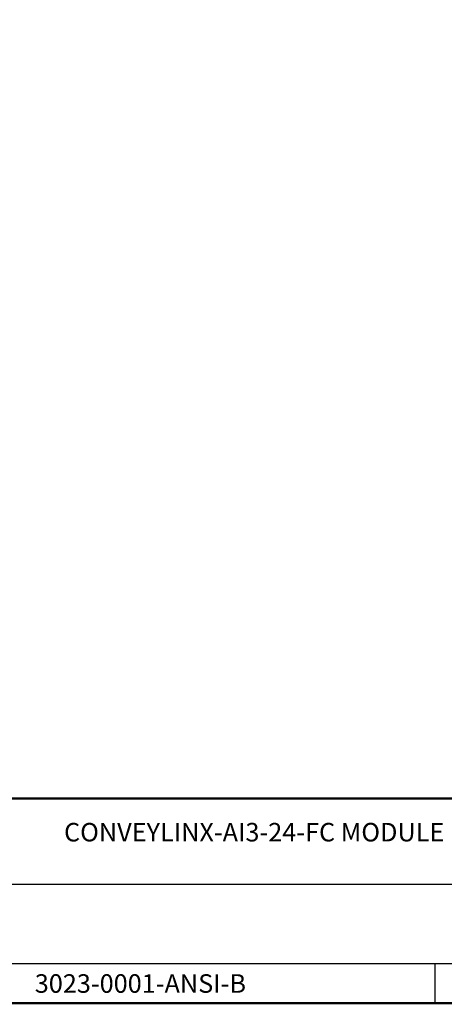
# Model space of a CAD drawing. Units: inches. Extents: x 0.3 to 16.4, y 0.4 to 10.4.
# Drawn here: x 10.4 to 12.6, y 0.4 to 5.5 of the extents above; entities that cross this region are included whole.
import ezdxf
from ezdxf.enums import TextEntityAlignment as Align

# ---------------------------------------------------------------- set-up
doc = ezdxf.new("R2010")
doc.units = ezdxf.units.IN
doc.header["$LTSCALE"] = 0.75
doc.header["$MEASUREMENT"] = 0
doc.layers.add('TEXT', color=7, linetype='Continuous', lineweight=35)
doc.layers.add('TITLE', color=7, linetype='Continuous', true_color=0x003f77)
doc.layers.add('Titleblock', color=7, linetype='Continuous')
doc.styles.get("Standard").update_dxf_attribs({"font": 'arial.ttf'})

# ---------------------------------------------------------------- blocks, each defined once
blk = doc.blocks.new('TITLEBLOCK_PULSEROLLER_ANSI_B_REV_3')
at = {"layer": 'TITLE', "color": 156, "true_color": 0x003f77}
for p, q in [((-208.54, 15.76), (-79.83, 15.76)), ((-208.54, 5.27), (-79.83, 5.27)), ((-96.32, 5.27), (-96.32, -0.07))]:
    blk.add_line(p, q, dxfattribs=at)
at = {"layer": 'TITLE', "color": 156, "true_color": 0x003f77, "const_width": 0.322}
blk.add_lwpolyline([(0, 0), (-407.47, 0), (-407.47, 254.27), (0, 254.27)], close=True, dxfattribs=at)
blk.add_lwpolyline([(0, 27.14), (-407.47, 27.14)], dxfattribs=at)
at = {"layer": 'TEXT', "color": 7}
blk.add_attdef('PLOT_TIME', (-403.45, 28.65), '', height=2.05, rotation=90, dxfattribs=at)
for tag, height, p in [('A', 2.73, (-403.22, 24.19)), ('REVDATE1', 2.05, (-386.4, 24.19)), ('B', 2.73, (-403.22, 18.5)), ('REVDATE2', 2.05, (-386.4, 18.5)), ('C', 2.73, (-403.22, 13.08)), ('REVDATE3', 2.05, (-386.4, 13.08)), ('D', 2.73, (-403.22, 7.84)), ('REVDATE4', 2.05, (-386.4, 7.84)), ('REV', 2.46, (-85.33, 2.6))]:
    blk.add_attdef(tag, text='', height=height, dxfattribs=at).set_placement(p, align=Align.MIDDLE_CENTER)
for tag, height, p in [('REV_DES1', 2.05, (-372.77, 24.19)), ('DATE', 2.42, (-198.13, 24.19)), ('DESIGN', 2.15, (-189.27, 18.71)), ('REV_DES2', 2.05, (-372.77, 18.5)), ('REV_DES3', 2.05, (-372.77, 13.08)), ('SCALE', 2.15, (-189.27, 8.22)), ('REV_DES4', 2.05, (-372.77, 7.84)), ('SHEET', 2.15, (-189.27, 2.88)), ('DWG_NO', 2.46, (-149.4, 2.6))]:
    blk.add_attdef(tag, text='', height=height, dxfattribs=at).set_placement(p, align=Align.MIDDLE_LEFT)
for tag, p in [('TITLE1', (-120.3, 21.45)), ('TITLE2', (-120.3, 17.27))]:
    blk.add_attdef(tag, text='', height=2.46, dxfattribs=at).set_placement(p, align=Align.CENTER)

msp = doc.modelspace()

# ---------------------------------------------------------------- block references
at = {"layer": 'Titleblock'}
ref = msp.add_blockref('TITLEBLOCK_PULSEROLLER_ANSI_B_REV_3', (16.38, 0.38), dxfattribs=dict(at, xscale=0.03937007874015748, yscale=0.03937007874015748, zscale=0.03937007874015748))
ref.add_attrib('DWG_NO', '3023-0001-ANSI-B', dxfattribs={"layer": 'TEXT', "color": 7, "height": 0.0967458}).set_placement((10.49821, 0.48229), align=Align.MIDDLE_LEFT)
ref.add_attrib('TITLE1', 'CONVEYLINX-AI3-24-FC MODULE', dxfattribs={"layer": 'TEXT', "color": 7, "height": 0.0967458}).set_placement((11.64383, 1.22455), align=Align.CENTER)

doc.saveas('drawing.dxf')
